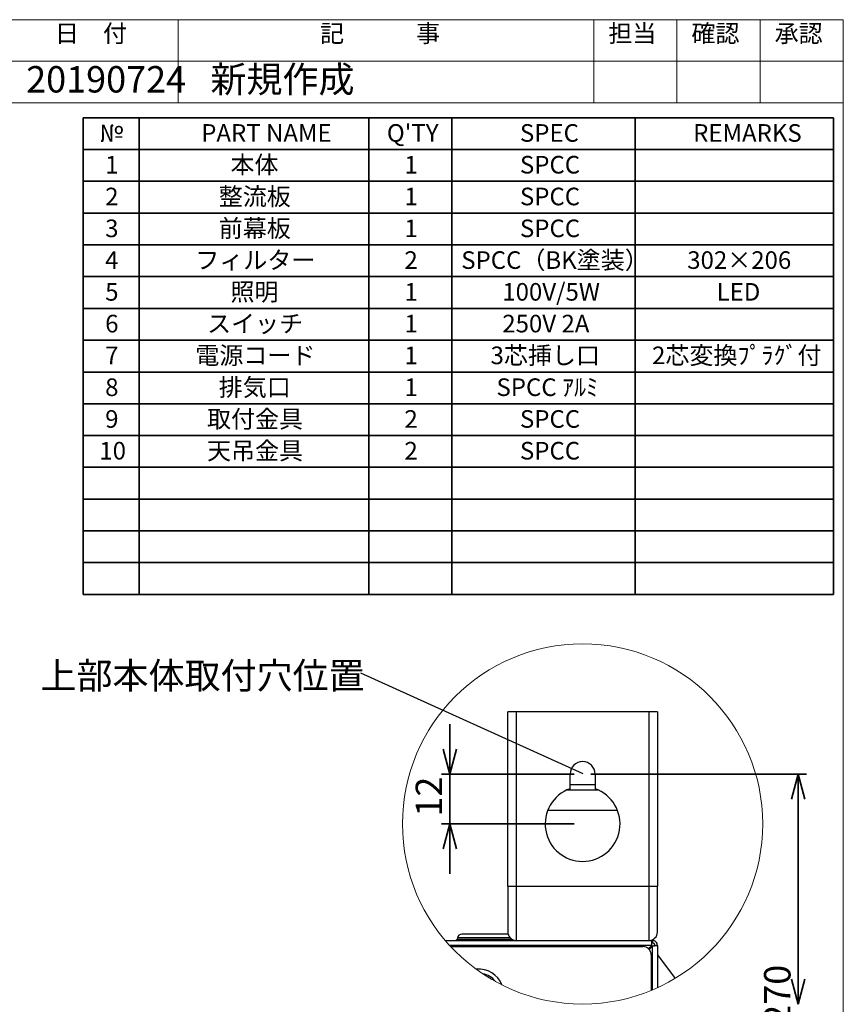
# Model space of a CAD drawing. Units: millimetres. Extents: x 22 to 424, y -86 to 291.
# Drawn here: x 313 to 412, y 172 to 291 of the extents above; entities that cross this region are included whole.
import ezdxf

# ---------------------------------------------------------------- set-up
doc = ezdxf.new("R2010")
doc.units = ezdxf.units.MM
doc.layers.add('AM_0', color=179, linetype='Continuous', lineweight=35)
doc.layers.add('AM_BOR', color=179, linetype='Continuous', lineweight=35)
doc.styles.add('SLDTEXTSTYLE0', font='TXT', dxfattribs={"width": 0.7, "bigfont": 'bigfont'})
doc.styles.get("Standard").update_dxf_attribs({"font": 'txt', "bigfont": 'bigfont'})
doc.dimstyles.new('SLDDIMSTYLE11', dxfattribs={"dimtxt": 3.638021, "dimasz": 3, "dimexe": 0, "dimexo": 0.0625, "dimgap": 0.909505, "dimtad": 3, "dimdec": 1, "dimlfac": 2, "dimrnd": 1e-09, "dimzin": 12, "dimdsep": 46, "dimtxsty": 'SLDTEXTSTYLE0', "dimblk1": 'OPEN30', "dimblk2": 'OPEN30', "dimsah": 1, "dimcen": 0.09, "dimadec": 0, "dimazin": 3, "dimtfac": 1, "dimtdec": 1, "dimtmove": 0, "dimatfit": 0, "dimldrblk": 'OPEN30', "dimfxl": 1, "dimfrac": 2, "dimtolj": 1, "dimtzin": 12, "dimarcsym": 0})
doc.dimstyles.new('SLDDIMSTYLE12', dxfattribs={"dimtxt": 3.638021, "dimasz": 3, "dimexe": 0, "dimexo": 0.0625, "dimgap": 0.909505, "dimtad": 3, "dimdec": 0, "dimlfac": 2, "dimrnd": 1e-09, "dimzin": 12, "dimdsep": 46, "dimtxsty": 'SLDTEXTSTYLE0', "dimblk1": 'OPEN30', "dimblk2": 'OPEN30', "dimsah": 1, "dimcen": 0.09, "dimadec": 0, "dimazin": 3, "dimtfac": 1, "dimtdec": 0, "dimtofl": 0, "dimtmove": 0, "dimatfit": 3, "dimldrblk": 'OPEN30', "dimfxl": 1, "dimfrac": 2, "dimtolj": 1, "dimtzin": 12, "dimarcsym": 0})
doc.dimstyles.new('SLDDIMSTYLE8', dxfattribs={"dimtxt": 0.18, "dimasz": 3, "dimexe": 0, "dimexo": 0.0625, "dimgap": 0, "dimtad": 0, "dimtih": 1, "dimtoh": 1, "dimdec": 0, "dimrnd": 1e-09, "dimzin": 0, "dimdsep": 46, "dimtxsty": 'Standard', "dimblk1": 'NONE', "dimblk2": 'NONE', "dimsah": 1, "dimcen": 0.09, "dimadec": 0, "dimazin": 0, "dimtfac": 3, "dimtdec": 0, "dimtofl": 0, "dimtmove": 0, "dimatfit": 3, "dimldrblk": 'NONE', "dimfxl": 1, "dimfrac": 2, "dimtolj": 1, "dimtzin": 0, "dimarcsym": 0})

# ---------------------------------------------------------------- blocks, each defined once
blk = doc.blocks.new('様式_0')
at = {"layer": 'AM_BOR', "lineweight": 18}
for p, q in [((402, 290.5), (18, 290.5)), ((322, 290.5), (322, 280.5)), ((372, 290.5), (372, 280.5)), ((382, 290.5), (382, 280.5)), ((392, 290.5), (392, 280.5)), ((402, 6.5), (402, 290.5)), ((282, 285.5), (402, 285.5)), ((292, 280.5), (402, 280.5))]:
    blk.add_line(p, q, dxfattribs=at)
at = {"layer": 'AM_BOR', "char_height": 2.117, "attachment_point": 2, "style": 'SLDTEXTSTYLE0'}
for s, insert in [('日\u3000付', (311.52, 289.91)), ('記\u3000\u3000\u3000事', (346.3, 289.91)), ('担当', (376.63, 289.91)), ('確認', (386.63, 289.91)), ('承認', (396.63, 289.91))]:
    blk.add_mtext(s, dxfattribs=dict(at, insert=insert))
blk = doc.blocks.new('SW_TABLEANNOTATION_0')
at = {"layer": 'AM_BOR', "color": 0}
for p, q in [((0, 0), (0, -57.33)), ((90.24, 0), (0, 0)), ((6.74, 0), (6.74, -57.33)), ((34.37, 0), (34.37, -57.33)), ((44.34, 0), (44.34, -57.33)), ((66.38, 0), (66.38, -57.33)), ((90.24, -57.33), (90.24, 0)), ((0, -3.82), (90.24, -3.82)), ((0, -7.64), (90.24, -7.64)), ((0, -11.47), (90.24, -11.47)), ((0, -15.29), (90.24, -15.29)), ((0, -19.11), (90.24, -19.11)), ((0, -22.93), (90.24, -22.93)), ((0, -26.76), (90.24, -26.76)), ((0, -30.58), (90.24, -30.58)), ((0, -34.4), (90.24, -34.4)), ((0, -38.22), (90.24, -38.22)), ((0, -42.04), (90.24, -42.04)), ((0, -45.87), (90.24, -45.87)), ((0, -49.69), (90.24, -49.69)), ((0, -53.51), (90.24, -53.51)), ((0, -57.33), (90.24, -57.33))]:
    blk.add_line(p, q, dxfattribs=at)
at = {"layer": 'AM_BOR', "color": 0, "attachment_point": 1, "style": 'SLDTEXTSTYLE0'}
for s, insert, char_height in [('№', (1.96, -0.77), 2.12), ('PART NAME', (14.21, -0.77), 2.117), ("Q'TY", (36.54, -0.77), 2.117), ('SPEC', (52.54, -0.77), 2.117), ('REMARKS', (73.37, -0.77), 2.117), ('1', (2.66, -4.59), 2.12), ('本体', (17.73, -4.59), 2.117), ('1', (38.65, -4.59), 2.12), ('SPCC', (52.54, -4.59), 2.117), ('整流板', (16.32, -8.41), 2.117), ('2', (2.66, -8.41), 2.12), ('1', (38.65, -8.41), 2.12), ('SPCC', (52.54, -8.41), 2.117), ('3', (2.66, -12.24), 2.12), ('前幕板', (16.32, -12.24), 2.117), ('1', (38.65, -12.24), 2.12), ('SPCC', (52.54, -12.24), 2.117), ('4', (2.66, -16.06), 2.12), ('フィルター', (13.5, -16.06), 2.117), ('2', (38.65, -16.06), 2.12), ('SPCC（BK塗装）', (45.48, -16.06), 2.117), ('302×206', (72.66, -16.06), 2.117), ('5', (2.66, -19.88), 2.12), ('照明', (17.73, -19.88), 2.117), ('1', (38.65, -19.88), 2.12), ('100V/5W', (50.42, -19.88), 2.117), ('LED', (76.19, -19.88), 2.117), ('6', (2.66, -23.7), 2.12), ('スイッチ', (14.91, -23.7), 2.117), ('250V 2A', (50.42, -23.7), 2.117), ('1', (38.65, -23.7), 2.12), ('3芯挿し口', (49.01, -27.52), 2.117), ('2芯変換ﾌﾟﾗｸﾞ付', (68.43, -27.52), 2.117), ('7', (2.66, -27.52), 2.12), ('電源コード', (13.5, -27.52), 2.117), ('1', (38.65, -27.52), 2.12), ('8', (2.66, -31.35), 2.12), ('排気口', (16.32, -31.35), 2.117), ('1', (38.65, -31.35), 2.12), ('SPCC ｱﾙﾐ', (49.72, -31.35), 2.117), ('9', (2.66, -35.17), 2.12), ('取付金具', (14.91, -35.17), 2.117), ('2', (38.65, -35.17), 2.12), ('SPCC', (52.54, -35.17), 2.117), ('10', (1.96, -38.99), 2.117), ('天吊金具', (14.91, -38.99), 2.117), ('2', (38.65, -38.99), 2.12), ('SPCC', (52.54, -38.99), 2.117)]:
    blk.add_mtext(s, dxfattribs=dict(at, insert=insert, char_height=char_height))
blk = doc.blocks.new('_OPEN30')
at = {"color": 0, "linetype": 'ByBlock', "lineweight": -2}
for p, q in [((-1, 0.267949), (0, 0)), ((0, 0), (-1, -0.267949)), ((0, 0), (-1, 0))]:
    blk.add_line(p, q, dxfattribs=at)
blk = doc.blocks.new('_D_26')
at = {"layer": 'AM_BOR'}
for p, q in [((364.46, 200.13), (364.46, 206.13)), ((379.44, 200.13), (363.46, 200.13)), ((364.46, 200.13), (364.46, 194.13)), ((379.44, 194.13), (363.46, 194.13)), ((364.46, 194.13), (364.46, 188.13))]:
    blk.add_line(p, q, dxfattribs=at)
at = {"layer": 'AM_BOR', "xscale": 3, "yscale": 3}
for p, rotation in [((364.46, 200.13, 45.08), 270), ((364.46, 194.13, 45.08), 90)]:
    blk.add_blockref('_OPEN30', p, dxfattribs=dict(at, rotation=rotation))
at = {"layer": 'AM_BOR', "insert": (360.37, 195.01), "char_height": 3.175, "attachment_point": 1, "rotation": 90, "style": 'SLDTEXTSTYLE0'}
blk.add_mtext('12', dxfattribs=at)
blk = doc.blocks.new('_D_27')
at = {"layer": 'AM_BOR'}
for p, q in [((381.44, 200.13), (407.36, 200.13)), ((406.36, 200.13), (406.36, 172.47))]:
    blk.add_line(p, q, dxfattribs=at)
at = {"layer": 'AM_BOR', "xscale": 3, "yscale": 3}
for p, rotation in [((406.36, 200.13, 45.08), 90), ((406.36, 172.47), 270)]:
    blk.add_blockref('_OPEN30', p, dxfattribs=dict(at, rotation=rotation))
at = {"layer": 'AM_BOR', "insert": (402.27, 169.98), "char_height": 3.175, "attachment_point": 1, "rotation": 90, "style": 'SLDTEXTSTYLE0'}
blk.add_mtext('270', dxfattribs=at)
blk = doc.blocks.new('SW_NOTE_18')
at = {"layer": 'AM_BOR', "color": 0, "insert": (-38.53, 1.3), "char_height": 3.175, "attachment_point": 1, "style": 'SLDTEXTSTYLE0'}
blk.add_mtext('上部本体取付穴位置', dxfattribs=at)
blk = doc.blocks.new('_NONE')

msp = doc.modelspace()

# ---------------------------------------------------------------- linework, layer by layer
at = {"color": 7, "linetype": 'Continuous', "lineweight": 25}
for p, q in [((371.441442, 186.629313), (371.441442, 207.629313)), ((372.441444, 207.629313), (371.441442, 207.629313)), ((372.441444, 207.629313), (372.441444, 186.629313)), ((388.441439, 207.629313), (372.441444, 207.629313)), ((388.441439, 186.629313), (388.441439, 207.629313)), ((389.441441, 207.629313), (388.441439, 207.629313)), ((389.441441, 207.629313), (389.441441, 186.629313)), ((378.941443, 198.371954), (378.941443, 200.129313)), ((381.941449, 200.129313), (381.941449, 198.371954)), ((378.58672, 198.229312), (382.296171, 198.229312)), ((381.941449, 198.829313), (378.941443, 198.829313)), ((371.441442, 186.629313), (371.441442, 181.129313)), ((371.441442, 186.629313), (372.441444, 186.629313)), ((372.441444, 186.629313), (372.441444, 180.129311)), ((372.441444, 186.629313), (388.441439, 186.629313)), ((388.441439, 180.129311), (388.441439, 186.629313)), ((388.441439, 186.629313), (389.441441, 186.629313)), ((389.441441, 181.129313), (389.441441, 186.629313)), ((363.913152, 180.129311), (388.841446, 180.129311)), ((365.389403, 180.430341), (365.36349, 180.290724)), ((371.473197, 180.879313), (365.929369, 180.879313)), ((388.841446, 180.129311), (388.841446, 179.829314)), ((388.753053, 179.529312), (364.440676, 179.529312)), ((364.578847, 179.379313), (387.691449, 179.379313)), ((388.753053, 179.529312), (388.352971, 179.129231)), ((388.441365, 179.040841), (388.841446, 179.440926)), ((388.841446, 174.163732), (388.841446, 179.440926)), ((389.141436, 179.529312), (389.441441, 179.529312)), ((389.441441, 179.529312), (389.441441, 174.426916)), ((388.691436, 178.379311), (388.691436, 174.101281)), ((389.441441, 178.384657), (391.578179, 175.550896))]:
    msp.add_line(p, q, dxfattribs=at)
at = {"color": 8, "linetype": 'Continuous', "lineweight": 25}
for p, q in [((384.647395, 195.729313), (376.235496, 195.729313)), ((365.36349, 180.290724), (368.714366, 180.290724)), ((368.714366, 180.430341), (365.389403, 180.430341)), ((371.726293, 180.430341), (368.714366, 180.430341)), ((368.714366, 180.290724), (371.89668, 180.290724))]:
    msp.add_line(p, q, dxfattribs=at)
at = {"color": 7, "linetype": 'Continuous', "lineweight": 25, "flags": 128}
for points in [[(388.540681, 179.316945), (388.639118, 179.274316), (388.662692, 179.262172)], [(368.765827, 175.884738), (369.327906, 175.593491), (369.492981, 175.439324)]]:
    msp.add_lwpolyline(points, dxfattribs=at)
at = {"color": 7, "linetype": 'Continuous', "lineweight": 18}
msp.add_circle((380.441444, 194.130578), 21.660671, dxfattribs=at)
at = {"color": 7, "linetype": 'Continuous', "lineweight": 25}
for centre, radius, start, end in [((380.441446, 200.129308), 1.500003, 0.00016466, 179.99983534), ((380.441446, 194.129313), 4.500001, 109.47125722, 70.52874278), ((365.169364, 180.326752), 0.19744, 270.00022413, 349.48621734), ((365.929375, 180.330119), 0.549194, 90.00062509, 169.48520613), ((372.441437, 181.129306), 0.999995, 179.99957435, 270.00042565), ((372.259377, 180.326767), 0.197456, 228.05238736, 269.99705372), ((388.441434, 181.129319), 1.000007, 270.00030309, 359.99969691), ((388.841457, 179.529327), 0.599984, 359.99857323, 90.00107103), ((387.691454, 178.379332), 0.999982, 359.99884561, 90.00030062), ((388.841454, 179.529331), 0.299982, 359.99639558, 90.00146995), ((367.971264, 173.700138), 2.969364, 20.91595791, 96.2835069), ((368.072256, 173.806868), 2.331656, 35.84114308, 81.50543141)]:
    msp.add_arc(centre, radius, start, end, dxfattribs=at)
for points, knots in [([(388.753053, 179.529312), (388.75448, 179.597919), (388.757105, 179.724119), (388.76888, 179.89722), (388.792001, 180.019013), (388.80466, 180.106329), (388.834592, 180.125029), (388.841446, 180.129311)], [0, 0, 0, 0, 0.3345305372, 0.6153657388, 0.8319308222, 0.9615163356, 1, 1, 1, 1]), ([(388.753053, 179.529312), (388.754164, 179.561426), (388.756272, 179.62231), (388.769066, 179.706735), (388.787279, 179.771), (388.809267, 179.818766), (388.833292, 179.826641), (388.841446, 179.829314)], [0, 0, 0, 0, 0.295015311, 0.5593161848, 0.7744645943, 0.9234456178, 1, 1, 1, 1]), ([(389.141436, 179.529312), (389.136324, 179.518184), (389.122743, 179.48862), (389.062142, 179.46868), (388.987217, 179.451009), (388.909483, 179.442311), (388.859488, 179.441293), (388.841446, 179.440926)], [0, 0, 0, 0, 0.1090088528, 0.2895854794, 0.540231906, 0.834085141, 1, 1, 1, 1]), ([(389.441441, 179.529312), (389.430459, 179.518314), (389.394717, 179.482524), (389.287751, 179.472295), (389.143926, 179.450837), (388.987239, 179.442806), (388.883057, 179.441463), (388.841446, 179.440926)], [0, 0, 0, 0, 0.0743574119, 0.2419789164, 0.4920614387, 0.797127827, 1, 1, 1, 1])]:
    msp.add_open_spline(points, degree=3, knots=knots, dxfattribs=at)

# ---------------------------------------------------------------- block references
at = {"layer": 'AM_0'}
msp.add_blockref('様式_0', (9.795638, 0.365562), dxfattribs=at)
at = {"layer": 'AM_BOR'}
for name, p in [('SW_TABLEANNOTATION_0', (320.367239, 279.069989)), ('SW_NOTE_18', (353.773242, 212.256121))]:
    msp.add_blockref(name, p, dxfattribs=at)

# ---------------------------------------------------------------- texts
at = {"layer": 'AM_BOR', "char_height": 3.175, "attachment_point": 1, "style": 'SLDTEXTSTYLE0'}
for s, insert in [('新規作成', (335.689852, 285.281828)), ('20190724', (313.527476, 285.281828))]:
    msp.add_mtext(s, dxfattribs=dict(at, insert=insert))

# ---------------------------------------------------------------- dimensions: what is measured, and where the dimension line sits
at = {"layer": 'AM_BOR'}
for base, p2, dimstyle, picture, middle in [((364.458486, 194.129313), (380.441442, 194.129313), 'SLDDIMSTYLE11', '_D_26', (364.458486, 197.129313)), ((406.360124, 172.468646), (400.692258, 172.468646), 'SLDDIMSTYLE12', '_D_27', (406.360124, 173.154947))]:
    dim = msp.add_linear_dim(base=base, p1=(380.441442, 200.129313), p2=p2, angle=90, dimstyle=dimstyle, dxfattribs=at)
    dim.commit()
    dim.dimension.update_dxf_attribs({"geometry": picture, "text_midpoint": middle, "dimtype": 160})

# ---------------------------------------------------------------- leaders
at = {"layer": 'AM_BOR', "has_arrowhead": 0}
msp.add_leader([(380.495597, 200.159717), (353.773242, 212.256121)], dimstyle='SLDDIMSTYLE8', dxfattribs=at)

doc.saveas('drawing.dxf')
